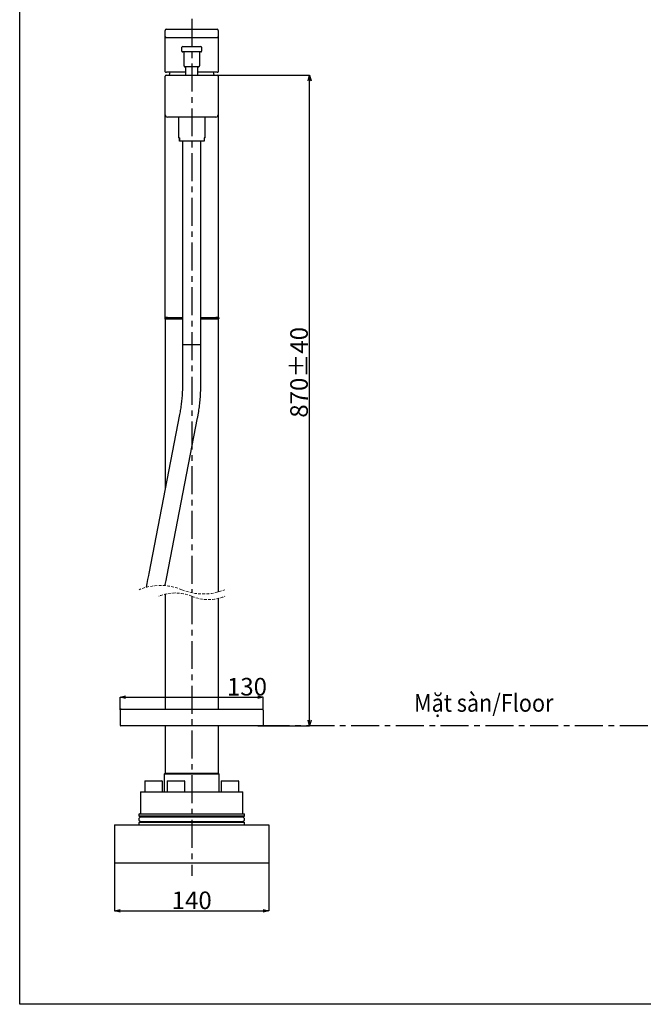
# Model space of a CAD drawing. Units: millimetres. Extents: x 87 to 676, y -15 to 659.
# Drawn here: x 87 to 370, y -15 to 432 of the extents above; entities that cross this region are included whole.
import ezdxf

# ---------------------------------------------------------------- set-up
doc = ezdxf.new("R2010")
doc.units = ezdxf.units.MM
doc.header["$PDSIZE"] = -1
doc.linetypes.add('CENTERX2', pattern=[20.32, 12.7, -2.54, 2.54, -2.54])
doc.linetypes.add('HIDDEN', pattern=[1.905, 1.27, -0.635])
doc.layers.add('CO BAN', color=7, linetype='Continuous', lineweight=25)
doc.layers.add('アノテーション', color=7, linetype='Continuous')
doc.styles.add('SLDTEXTSTYLE3', font='times.ttf', dxfattribs={"width": 0.7})
doc.dimstyles.new('SLDDIMSTYLE0', dxfattribs={"dimtxt": 8, "dimasz": 2.5, "dimexe": 0, "dimexo": 0.0625, "dimtad": 3, "dimdec": 1, "dimlfac": 2, "dimrnd": 1e-09, "dimzin": 12, "dimdsep": 46, "dimtxsty": 'SLDTEXTSTYLE3', "dimblk1": 'OPEN30', "dimblk2": 'OPEN30', "dimsah": 1, "dimcen": 0.09, "dimadec": 0, "dimazin": 3, "dimtfac": 1, "dimtdec": 1, "dimtofl": 0, "dimtmove": 0, "dimatfit": 3, "dimldrblk": 'OPEN30', "dimfxl": 1, "dimfrac": 2, "dimtolj": 1, "dimtzin": 12, "dimarcsym": 0})

# ---------------------------------------------------------------- blocks, each defined once
blk = doc.blocks.new('SW_BROKEN_VIEW_0')
at = {"color": 0, "linetype": 'CENTERX2'}
for p, q in [((0, 262.26), (0, 1.61)), ((0, 0), (0, -126.97)), ((31.72, -58.76), (392.85, -58.76))]:
    blk.add_line(p, q, dxfattribs=at)
blk = doc.blocks.new('_OPEN30')
at = {"color": 0, "linetype": 'ByBlock', "lineweight": -2}
for p, q in [((-1, 0.267949), (0, 0)), ((0, 0), (-1, -0.267949)), ((0, 0), (-1, 0))]:
    blk.add_line(p, q, dxfattribs=at)
blk = doc.blocks.new('_D_1')
at = {"layer": 'Defpoints', "color": 0, "transparency": 16777216}
for p in [(197.22, 124.73), (132.22, 118.89), (197.22, 118.89)]:
    blk.add_point(p, dxfattribs=at)
at = {"layer": 'アノテーション', "color": 0, "lineweight": -2, "transparency": 16777216}
for p, q in [((132.22, 118.96), (132.22, 124.73)), ((134.72, 124.73), (194.72, 124.73)), ((197.22, 118.96), (197.22, 124.73))]:
    blk.add_line(p, q, dxfattribs=at)
at = {"layer": 'アノテーション', "color": 0, "lineweight": -2, "transparency": 16777216, "xscale": 2.5, "yscale": 2.5, "zscale": 2.5, "rotation": 180}
blk.add_blockref('_OPEN30', (132.22, 124.73), dxfattribs=at)
at = {"layer": 'アノテーション', "color": 0, "lineweight": -2, "transparency": 16777216, "xscale": 2.5, "yscale": 2.5, "zscale": 2.5}
blk.add_blockref('_OPEN30', (197.22, 124.73), dxfattribs=at)
at = {"layer": 'アノテーション', "color": 0, "transparency": 16777216, "insert": (189.8, 133.49), "char_height": 8, "attachment_point": 2, "style": 'SLDTEXTSTYLE3'}
blk.add_mtext('\\A1;130', dxfattribs=at)
blk = doc.blocks.new('_D_3')
at = {"layer": 'Defpoints', "color": 0, "transparency": 16777216}
for p in [(176.32, 407.21), (218.22, 407.21), (194.72, 111.79)]:
    blk.add_point(p, dxfattribs=at)
at = {"layer": 'アノテーション', "color": 0, "lineweight": -2, "transparency": 16777216}
for p, q in [((176.39, 407.21), (218.22, 407.21)), ((218.22, 114.29), (218.22, 404.71)), ((194.79, 111.79), (218.22, 111.79))]:
    blk.add_line(p, q, dxfattribs=at)
at = {"layer": 'アノテーション', "color": 0, "lineweight": -2, "transparency": 16777216, "xscale": 2.5, "yscale": 2.5, "zscale": 2.5}
for p, rotation in [((218.22, 407.21), 90), ((218.22, 111.79), 270)]:
    blk.add_blockref('_OPEN30', p, dxfattribs=dict(at, rotation=rotation))
at = {"layer": 'アノテーション', "color": 0, "transparency": 16777216, "insert": (209.44, 272.28), "char_height": 8, "attachment_point": 2, "rotation": 90, "style": 'SLDTEXTSTYLE3'}
blk.add_mtext('\\A1;870%%p40', dxfattribs=at)
blk = doc.blocks.new('_D_5')
at = {"layer": 'Defpoints', "color": 0, "transparency": 16777216}
for p in [(129.72, 49.29), (199.72, 49.29), (199.72, 27.7)]:
    blk.add_point(p, dxfattribs=at)
at = {"layer": 'アノテーション', "color": 0, "lineweight": -2, "transparency": 16777216}
for p, q in [((129.72, 49.23), (129.72, 27.7)), ((199.72, 49.23), (199.72, 27.7)), ((132.22, 27.7), (197.22, 27.7))]:
    blk.add_line(p, q, dxfattribs=at)
at = {"layer": 'アノテーション', "color": 0, "lineweight": -2, "transparency": 16777216, "xscale": 2.5, "yscale": 2.5, "zscale": 2.5, "rotation": 180}
blk.add_blockref('_OPEN30', (129.72, 27.7), dxfattribs=at)
at = {"layer": 'アノテーション', "color": 0, "lineweight": -2, "transparency": 16777216, "xscale": 2.5, "yscale": 2.5, "zscale": 2.5}
blk.add_blockref('_OPEN30', (199.72, 27.7), dxfattribs=at)
at = {"layer": 'アノテーション', "color": 0, "transparency": 16777216, "insert": (164.72, 36.47), "char_height": 8, "attachment_point": 2, "style": 'SLDTEXTSTYLE3'}
blk.add_mtext('\\A1;140', dxfattribs=at)

msp = doc.modelspace()

# ---------------------------------------------------------------- linework, layer by layer
at = {"color": 7, "linetype": 'Continuous', "lineweight": 25}
for p, q in [((152.724, 424.875), (152.724, 427.608)), ((153.224, 428.108), (176.224, 428.108)), ((176.724, 427.608), (176.724, 424.875)), ((152.724, 415.607), (152.724, 424.72)), ((153.224, 424.375), (176.224, 424.375)), ((176.724, 424.706), (176.724, 415.607)), ((160.224, 418.208), (160.224, 419.908)), ((160.624, 420.308), (161.224, 420.308)), ((161.224, 417.808), (160.624, 417.808)), ((161.224, 420.308), (168.224, 420.308)), ((168.224, 417.808), (161.224, 417.808)), ((161.224, 411.458), (161.224, 417.608)), ((168.224, 420.308), (168.824, 420.308)), ((168.824, 417.808), (168.224, 417.808)), ((168.224, 417.608), (168.224, 411.458)), ((169.224, 419.908), (169.224, 418.208)), ((152.724, 408.758), (152.724, 415.607)), ((176.724, 415.607), (176.724, 408.758)), ((152.874, 408.608), (153.224, 408.608)), ((153.124, 407.208), (176.324, 407.208)), ((161.936, 408.608), (153.224, 408.608)), ((162.224, 411.058), (161.624, 411.058)), ((161.936, 411.058), (161.936, 407.208)), ((164.724, 411.058), (162.224, 411.058)), ((167.224, 411.058), (164.724, 411.058)), ((167.824, 411.058), (167.224, 411.058)), ((167.511, 407.208), (167.511, 411.058)), ((176.224, 408.608), (167.511, 408.608)), ((176.224, 408.608), (176.574, 408.608)), ((152.724, 405.025), (152.724, 406.808)), ((152.724, 400.202), (152.724, 405.025)), ((176.724, 406.808), (176.724, 405.025)), ((176.724, 405.025), (176.724, 400.202)), ((152.724, 389.208), (152.724, 400.202)), ((176.724, 400.202), (176.724, 389.208)), ((152.724, 363.208), (152.724, 389.121)), ((176.724, 389.121), (176.724, 363.208)), ((175.724, 388.208), (153.724, 388.208)), ((158.674, 388.208), (158.674, 378.778)), ((170.774, 378.778), (170.774, 388.208)), ((159.099, 378.778), (158.674, 378.778)), ((159.099, 378.778), (159.099, 377.478)), ((159.099, 377.478), (159.099, 378.778)), ((170.349, 377.228), (159.099, 377.228)), ((159.099, 377.228), (159.099, 377.228)), ((160.599, 377.228), (160.599, 284.778)), ((168.849, 284.778), (168.849, 377.228)), ((170.349, 378.778), (170.349, 377.478)), ((170.774, 378.778), (170.349, 378.778)), ((152.724, 297.358), (152.724, 363.208)), ((176.724, 363.208), (176.724, 297.358)), ((152.474, 296.958), (152.474, 296.708)), ((152.724, 297.208), (153.724, 297.208)), ((153.724, 296.458), (152.724, 296.458)), ((152.724, 296.308), (152.724, 219.721)), ((153.724, 297.208), (152.874, 297.208)), ((153.724, 297.208), (160.599, 297.208)), ((160.599, 296.458), (153.724, 296.458)), ((168.849, 297.208), (175.724, 297.208)), ((175.724, 296.458), (168.849, 296.458)), ((175.724, 297.208), (176.724, 297.208)), ((176.574, 297.208), (175.724, 297.208)), ((176.724, 296.458), (175.724, 296.458)), ((176.724, 296.308), (176.724, 172.524)), ((176.974, 296.958), (176.974, 296.708)), ((160.554, 284.778), (160.554, 267.579)), ((168.894, 284.778), (160.554, 284.778)), ((168.894, 267.579), (168.894, 284.778)), ((159.192, 253.14), (145.227, 180.984)), ((153.415, 179.399), (167.38, 251.555)), ((152.724, 175.83), (152.724, 175.409)), ((152.724, 171.532), (152.724, 119.293)), ((176.724, 169.584), (176.724, 119.293)), ((132.224, 118.893), (132.224, 112.043)), ((132.624, 119.293), (134.724, 119.293)), ((134.724, 119.293), (194.724, 119.293)), ((194.724, 119.293), (196.824, 119.293)), ((197.224, 118.893), (197.224, 112.043)), ((134.724, 111.793), (132.474, 111.793)), ((194.724, 111.793), (134.724, 111.793)), ((152.724, 111.793), (152.724, 90.293)), ((176.724, 111.793), (176.724, 90.293)), ((196.974, 111.793), (194.724, 111.793)), ((152.724, 90.293), (152.224, 89.793)), ((152.224, 89.793), (152.224, 81.793)), ((159.175, 89.793), (152.224, 89.793)), ((152.724, 90.293), (153.724, 90.293)), ((153.724, 90.293), (175.724, 90.293)), ((177.224, 89.793), (159.175, 89.793)), ((175.724, 90.293), (176.724, 90.293)), ((177.224, 89.793), (176.724, 90.293)), ((177.224, 81.793), (177.224, 89.793)), ((143.401, 86.543), (143.401, 81.793)), ((151.401, 86.543), (143.401, 86.543)), ((143.651, 86.793), (151.151, 86.793)), ((151.401, 81.793), (151.401, 86.543)), ((153.799, 86.793), (153.549, 86.543)), ((153.549, 86.543), (153.549, 81.793)), ((161.549, 86.543), (153.549, 86.543)), ((153.799, 86.793), (161.299, 86.793)), ((161.549, 86.543), (161.299, 86.793)), ((161.549, 81.793), (161.549, 86.543)), ((178.297, 86.793), (178.047, 86.543)), ((178.047, 86.543), (178.047, 81.793)), ((186.047, 86.543), (178.047, 86.543)), ((178.297, 86.793), (185.797, 86.793)), ((186.047, 86.543), (185.797, 86.793)), ((186.047, 81.793), (186.047, 86.543)), ((141.474, 81.793), (141.474, 71.793)), ((141.474, 81.793), (154.403, 81.793)), ((154.403, 81.793), (187.974, 81.793)), ((187.974, 71.793), (187.974, 81.793)), ((140.974, 71.793), (140.724, 71.543)), ((140.974, 71.793), (188.474, 71.793)), ((188.724, 71.543), (188.474, 71.793)), ((140.724, 71.543), (140.724, 70.793)), ((188.724, 71.543), (140.724, 71.543)), ((140.724, 70.793), (140.974, 70.543)), ((140.724, 70.793), (164.724, 70.793)), ((140.974, 67.993), (140.724, 67.743)), ((140.724, 67.743), (140.724, 66.793)), ((188.724, 67.743), (140.724, 67.743)), ((164.724, 70.543), (140.974, 70.543)), ((140.974, 67.993), (188.474, 67.993)), ((187.682, 70.273), (141.682, 70.273)), ((141.682, 68.273), (187.682, 68.273)), ((142.174, 70.293), (142.174, 70.273)), ((142.174, 68.273), (142.174, 68.243)), ((164.724, 70.793), (188.724, 70.793)), ((188.474, 70.543), (164.724, 70.543)), ((187.274, 70.273), (187.274, 70.293)), ((187.274, 68.243), (187.274, 68.273)), ((188.474, 70.543), (188.724, 70.793)), ((188.724, 67.743), (188.474, 67.993)), ((188.724, 70.793), (188.724, 71.543)), ((188.724, 66.793), (188.724, 67.743)), ((129.724, 66.793), (199.724, 66.793)), ((129.724, 66.793), (129.724, 49.293)), ((199.724, 66.793), (199.724, 49.293)), ((199.724, 49.293), (129.724, 49.293))]:
    msp.add_line(p, q, dxfattribs=at)
at = {"color": 7, "linetype": 'HIDDEN', "lineweight": 25}
for p, q in [((143.651, 86.793), (143.401, 86.543)), ((151.401, 86.543), (151.151, 86.793))]:
    msp.add_line(p, q, dxfattribs=at)
msp.add_lwpolyline([(674.484, -14.763), (86.634, -14.763), (86.634, 658.875), (674.484, 658.875)], close=True)
at = {"color": 7, "linetype": 'Continuous', "lineweight": 25, "flags": 128}
for points in [[(154.792, 408.608), (154.621, 407.95), (154.474, 407.208)], [(174.974, 407.208), (174.827, 407.95), (174.656, 408.608)], [(145.227, 180.984), (145.035, 179.994), (144.678, 178.146), (144.331, 176.354), (144.001, 174.65)], [(152.644, 175.416), (152.738, 175.901), (153.092, 177.73), (153.415, 179.399)]]:
    msp.add_lwpolyline(points, dxfattribs=at)
at = {"color": 7, "linetype": 'Continuous', "lineweight": 25}
for centre, radius, start, end in [((153.224, 427.608), 0.5, 90.00041, 179.99884), ((153.224, 424.875), 0.5, 179.99774, 269.99959), ((176.224, 427.608), 0.5, 0.00116, 89.99959), ((176.224, 424.875), 0.5, 270.00041, 0.00226), ((160.624, 419.908), 0.4, 90.00621, 179.99479), ((160.624, 418.208), 0.4, 180.00006, 270.00108), ((161.024, 417.608), 0.2, 0.00521, 89.99379), ((168.424, 417.608), 0.2, 90.00621, 179.99479), ((168.824, 419.908), 0.4, 0.00521, 89.99379), ((168.824, 418.208), 0.4, 269.99892, 359.99994), ((161.624, 411.458), 0.4, 180.00011, 270.00105), ((167.824, 411.458), 0.4, 269.99895, 359.99989), ((152.874, 408.758), 0.15, 179.99853, 270.00325), ((153.124, 406.808), 0.4, 90.00261, 179.99832), ((176.324, 406.808), 0.4, 0.00168, 89.99739), ((176.574, 408.758), 0.15, 269.99675, 0.00147), ((153.724, 389.208), 1, 179.99997, 269.99992), ((175.724, 389.208), 1, 270.00091, 359.99919), ((152.724, 296.958), 0.25, 90.00052, 179.99884), ((152.724, 296.708), 0.25, 180.00116, 269.99948), ((152.874, 297.358), 0.15, 179.99853, 270.00325), ((152.874, 296.308), 0.15, 89.99675, 180.00147), ((176.574, 297.358), 0.15, 269.99675, 0.00147), ((176.574, 296.308), 0.15, 359.99853, 90.00325), ((176.724, 296.958), 0.25, 0.00116, 89.99948), ((176.724, 296.708), 0.25, 270.00052, 359.99884), ((132.624, 118.893), 0.4, 89.99888, 180.00219), ((196.824, 118.893), 0.4, 359.99781, 90.00112), ((132.474, 112.043), 0.25, 180.00348, 270.00079), ((196.974, 112.043), 0.25, 269.99921, 359.99652), ((141.682, 69.273), 1, 90.00011, 269.99989), ((141.924, 70.293), 0.25, 359.99811, 89.99933), ((141.924, 68.243), 0.25, 270.00067, 359.99506), ((187.524, 70.293), 0.25, 90.00067, 180.00189), ((187.524, 68.243), 0.25, 180.00494, 269.99933), ((187.682, 69.273), 1, 270.00011, 89.99989)]:
    msp.add_arc(centre, radius, start, end, dxfattribs=at)
at = {"color": 7, "linetype": 'HIDDEN', "lineweight": 18}
for centre, radius, start, end in [((150.523, 150.197), 25.307, 67.38014, 112.61986), ((157.224, 152.558), 19.5, 67.38014, 112.61986), ((169.99, 196.919), 25.307, 247.38014, 292.61986), ((172.224, 188.558), 19.5, 247.38014, 292.61986)]:
    msp.add_arc(centre, radius, start, end, dxfattribs=at)
at = {"color": 7, "linetype": 'Continuous', "lineweight": 25}
for points, knots in [([(159.099, 377.228), (159.099, 377.243), (159.099, 377.268), (159.099, 377.313), (159.099, 377.355), (159.099, 377.4), (159.099, 377.439), (159.099, 377.466), (159.099, 377.478)], [0, 0, 0, 0, 0.1761936, 0.3045241, 0.5423497, 0.6761638, 0.8497944, 1, 1, 1, 1]), ([(159.099, 377.478), (159.099, 377.467), (159.099, 377.443), (159.099, 377.404), (159.099, 377.356), (159.099, 377.296), (159.099, 377.252), (159.099, 377.228), (159.099, 377.228)], [0, 0, 0, 0, 0.1351851, 0.2820528, 0.4682005, 0.7177683, 0.9948143, 1, 1, 1, 1]), ([(170.349, 377.478), (170.349, 377.467), (170.349, 377.443), (170.349, 377.404), (170.349, 377.356), (170.349, 377.296), (170.349, 377.252), (170.349, 377.228), (170.349, 377.228)], [0, 0, 0, 0, 0.1351851, 0.2820528, 0.4682005, 0.7177683, 0.9948143, 1, 1, 1, 1]), ([(160.554, 267.579), (160.551, 267.111), (160.544, 265.747), (160.462, 263.49), (160.277, 260.819), (159.999, 258.171), (159.645, 255.611), (159.339, 253.943), (159.192, 253.14)], [0, 0, 0, 0, 0.096636, 0.2817897, 0.4662889, 0.6496711, 0.8315019, 1, 1, 1, 1]), ([(167.38, 251.555), (167.473, 252.052), (167.743, 253.491), (168.113, 255.893), (168.461, 258.765), (168.707, 261.663), (168.864, 264.604), (168.884, 266.578), (168.894, 267.579)], [0, 0, 0, 0, 0.094117, 0.2725037, 0.4520884, 0.6325738, 0.8136656, 1, 1, 1, 1])]:
    msp.add_open_spline(points, degree=3, knots=knots, dxfattribs=at)

# ---------------------------------------------------------------- block references
at = {"color": 7, "linetype": 'Continuous'}
msp.add_blockref('SW_BROKEN_VIEW_0', (164.724, 170.558), dxfattribs=at)

# ---------------------------------------------------------------- texts
at = {"layer": 'CO BAN', "color": 0, "insert": (265.631, 122.126), "char_height": 8, "width": 78.4363, "attachment_point": 4}
msp.add_mtext('\\A1;{\\fTimes New Roman|b0|i0|c0|p34;\\W0.9;Mặt sàn/Floor}', dxfattribs=at)

# ---------------------------------------------------------------- dimensions: what is measured, and where the dimension line sits
at = {"layer": 'アノテーション'}
dim = msp.add_linear_dim(base=(218.224, 407.208), p1=(194.724, 111.793), p2=(176.324, 407.208), angle=90, text='870%%p40', dimstyle='SLDDIMSTYLE0', dxfattribs=at)
dim.commit()
dim.dimension.update_dxf_attribs({"geometry": '_D_3', "text_midpoint": (218.224, 272.28), "dimtype": 160})
for base, p1, p2, picture, middle in [((197.224, 124.726), (132.224, 118.893), (197.224, 118.893), '_D_1', (189.801, 124.726)), ((199.724, 27.702), (129.724, 49.293), (199.724, 49.293), '_D_5', (164.724, 27.702))]:
    dim = msp.add_linear_dim(base=base, p1=p1, p2=p2, dimstyle='SLDDIMSTYLE0', dxfattribs=at)
    dim.commit()
    dim.dimension.update_dxf_attribs({"geometry": picture, "text_midpoint": middle, "dimtype": 160})

doc.saveas('drawing.dxf')
